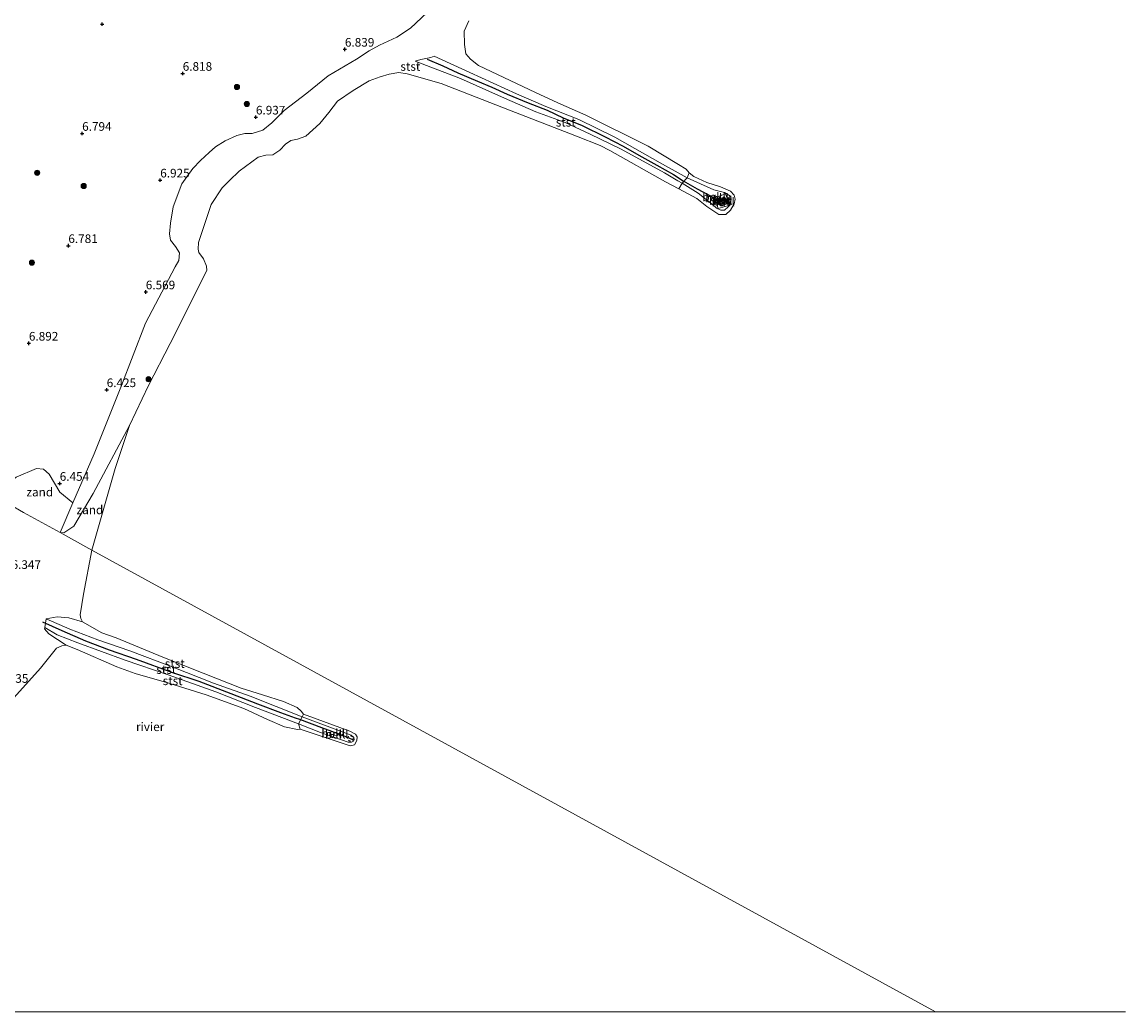
# Model space of a CAD drawing. Units: metres. Extents: x 151457 to 160010, y 431248 to 437503.
# Drawn here: x 157468 to 157787, y 431250 to 431537 of the extents above; entities that cross this region are included whole.
import ezdxf
from ezdxf.enums import TextEntityAlignment as Align

# ---------------------------------------------------------------- set-up
doc = ezdxf.new("R2010")
doc.units = ezdxf.units.M
doc.linetypes.add('VW-6060_STREEP', pattern=[1.2, 0.6, -0.6])
doc.layers.get('0').update_dxf_attribs({"lineweight": 25})
for name, color, linetype, lineweight in [('B-ME-GR-BOOM-S-B1', 93, 'Continuous', 18), ('B-ME-GW-KRUINLIJN-L-B1', 93, 'Continuous', 18), ('B-ME-GW-TEENLIJN-L-B1', 93, 'Continuous', 18), ('B-ME-IE-GRASLAND-GV-B6', 93, 'Continuous', 18), ('B-ME-IE-GRONDWERKLIJN-GROND_NIETINGERICHT-GV-B6', 253, 'Continuous', 18), ('B-ME-IE-HULPGEOMETRIE-L-B1', 53, 'Continuous', 18), ('B-ME-KG-KADASTRAAL-DAKRAND-L-B1', 13, 'Continuous', 18), ('B-ME-OB-BEKLEDING-GV-B6', 253, 'Continuous', 18), ('B-ME-OB-WATERLIJN-L-B1', 133, 'OB-WATERLIJN', 18), ('B-ME-OG-WATER-GV-B6', 153, 'Continuous', 18), ('B-ME-VH-VERH_SOORT-BETON-OVERIG-GV-B6', 8, 'IE-TERREINAFSCHEIDING-NATUURLIJK-HOUTWAL', 18), ('B-ME-VW-MARKERING-BEBAKENING-S-B1', 255, 'VW-6060_STREEP', 18)]:
    doc.layers.add(name, color=color, linetype=linetype, lineweight=lineweight)
for name, color, linetype in [('B-ME-GW-HOOGTEPUNT-S-B1', 10, 'Continuous'), ('B-ME-IE-MEUBILAIR_WEGMEUBILAIR-LICHTOPSTAND-GV-B6', 10, 'Continuous'), ('B-ME-VV-KRIBBEN-L-B1', 10, 'Continuous')]:
    doc.layers.add(name, color=color, linetype=linetype)
doc.styles.add('NLCS-ISO', font='NLCS-ISO.TTF')
doc.linetypes.add('IE-TERREINAFSCHEIDING-NATUURLIJK-HOUTWAL', pattern='A,7,-1.5,[67,NLCS.SHX,S=0.75,R=45,X=0,Y=0],-1.5,7,-1.5,[70,NLCS.SHX,S=0.75,R=0,X=0,Y=0],-1.5', length=20)
doc.linetypes.add('OB-WATERLIJN', pattern='A,10,[32,NLCS.SHX,S=2,R=0,X=0,Y=0],-12', length=22)

# ---------------------------------------------------------------- blocks, each defined once
blk = doc.blocks.new('hoogtepunt')
for p, q in [((-0.5, 0), (0.5, 0)), ((0, 0.5), (0, -0.5))]:
    blk.add_line(p, q)
blk = doc.blocks.new('boom')
h = blk.add_hatch(color=256)
edge = h.paths.add_edge_path()
edge.add_arc((0, 0), 0.75, 0, 360)
blk.add_circle((0, 0), 0.75)
blk = doc.blocks.new('dtb')
blk.add_circle((0, 0), 0.75)

msp = doc.modelspace()

# ---------------------------------------------------------------- linework, layer by layer
at = {"layer": 'B-ME-GW-KRUINLIJN-L-B1'}
for points in [[(157587.364, 431540.841, 6.302), (157580.89, 431534.775, 6.23), (157576.892, 431532.145, 6.186), (157571.937, 431529.775, 6.202), (157568.899, 431528.123, 6.162), (157565.256, 431525.8, 6.21), (157556.992, 431520.966, 6.575), (157550.887, 431515.887, 6.635), (157544.265, 431510.868, 6.515), (157540.692, 431507.358, 6.539), (157538.081, 431505.237, 6.491), (157535.073, 431504.212, 6.43), (157532.92, 431504.223, 6.394), (157530.634, 431503.666, 6.535), (157527.188, 431502.105, 6.475), (157524.454, 431500.421, 6.575), (157522.545, 431498.734, 6.603), (157520.069, 431496.446, 6.647), (157517.898, 431494.125, 6.659), (157516.149, 431491.659, 6.715), (157514.71, 431489.663, 6.747), (157512.201, 431483.049, 6.743), (157511.388, 431478.315, 6.755), (157511.152, 431475.186, 6.743), (157511.371, 431473.364, 6.683), (157512.829, 431471.537, 6.539), (157513.963, 431469.708, 6.426), (157513.769, 431467.474, 6.442), (157512.786, 431465.637, 6.362), (157504.13, 431449.356, 6.138), (157497.002, 431430.833, 5.958), (157489.281, 431411.549, 5.942), (157483.127, 431397.358, 5.889), (157479.447, 431388.783, 5.943)], [(157587.686, 431526.634, 5.509), (157598.051, 431521.933, 5.565), (157611.541, 431515.758, 5.421), (157620.053, 431512.094, 5.264), (157629.635, 431508.291, 5.164), (157640.054, 431503.192, 5.172), (157653.791, 431495.409, 5.212), (157659.176, 431492.394, 5.04), (157660.979, 431491.43, 5.004), (157668.64, 431487.968, 4.984), (157671.798, 431487.21, 4.904), (157673.522, 431486.107, 4.86), (157673.725, 431485.075, 4.84), (157673.445, 431484.083, 4.848), (157673.333, 431483.529, 4.943), (157672.784, 431482.984, 4.852), (157671.738, 431482.1, 4.844), (157670.66, 431482.061, 4.823), (157669.486, 431482.672, 4.84), (157668.259, 431483.68, 4.86), (157664.11, 431487.014, 4.9), (157659.476, 431489.884, 4.962), (157658.213, 431490.591, 4.988), (157654.425, 431492.849, 5.212), (157641.848, 431499.753, 5.148), (157632.898, 431504.03, 5.196), (157625.646, 431507.401, 5.224), (157617.179, 431510.488, 5.26), (157608.053, 431514.45, 5.417), (157595.348, 431520.14, 5.521), (157582.181, 431525.17, 5.344)], [(157475.441, 431363.805, 5.35), (157482.218, 431360.817, 5.418), (157490.387, 431357.713, 5.309), (157499.661, 431354.522, 5.409), (157511.837, 431349.877, 5.38), (157523.827, 431345.202, 5.238), (157534.442, 431341.449, 5.173), (157549.473, 431335.445, 5.044)], [(157548.461, 431333.376, 5.008), (157535.98, 431338.093, 5.291), (157524.564, 431342.643, 5.291), (157510.674, 431347.555, 5.33), (157498.279, 431351.816, 5.447), (157484.593, 431356.848, 5.368), (157478.609, 431359.145, 5.386), (157474.994, 431361.311, 5.288)], [(157549.473, 431335.445, 5.044), (157563.725, 431330.157, 4.92), (157564.452, 431329.47, 4.905), (157564.577, 431328.856, 4.905), (157564.325, 431328.355, 4.899), (157563.795, 431328.081, 4.891), (157562.845, 431328.081, 4.867), (157554.817, 431330.9, 4.941), (157548.461, 431333.376, 5.008)]]:
    msp.add_polyline3d(points, dxfattribs=at)
at = {"layer": 'B-ME-GW-TEENLIJN-L-B1'}
for points in [[(157582.181, 431525.17, 5.344), (157583.817, 431525.631, 5.433), (157586.735, 431526.248, 5.541), (157587.686, 431526.634, 5.509)], [(157479.447, 431388.783, 5.943), (157480.536, 431388.678, 5.699), (157483.442, 431390.587, 5.414), (157489.001, 431400.105, 5.174), (157499.543, 431419.738, 4.587)], [(157485.934, 431362.869, 4.587), (157481.921, 431364.041, 5.038), (157478.573, 431364.358, 5.173), (157475.441, 431363.805, 5.35)], [(157474.994, 431361.311, 5.288), (157474.903, 431360.855, 5.212), (157476.182, 431359.411, 5.085), (157481.207, 431356.135, 4.587)]]:
    msp.add_polyline3d(points, dxfattribs=at)
at = {"layer": 'B-ME-IE-GRASLAND-GV-B6'}
msp.add_polyline3d([(157587.364, 431540.841, 6.302), (157580.89, 431534.775, 6.23), (157576.892, 431532.145, 6.186), (157571.937, 431529.775, 6.202), (157568.899, 431528.123, 6.162), (157565.256, 431525.8, 6.21), (157556.992, 431520.966, 6.575), (157550.887, 431515.887, 6.635), (157544.265, 431510.868, 6.515), (157540.692, 431507.358, 6.539), (157538.081, 431505.237, 6.491), (157535.073, 431504.212, 6.43), (157532.92, 431504.223, 6.394), (157530.634, 431503.666, 6.535), (157527.188, 431502.105, 6.475), (157524.454, 431500.421, 6.575), (157522.545, 431498.734, 6.603), (157520.069, 431496.446, 6.647), (157517.898, 431494.125, 6.659), (157516.149, 431491.659, 6.715), (157514.71, 431489.663, 6.747), (157512.201, 431483.049, 6.743), (157511.388, 431478.315, 6.755), (157511.152, 431475.186, 6.743), (157511.371, 431473.364, 6.683), (157512.829, 431471.537, 6.539), (157513.963, 431469.708, 6.426), (157513.769, 431467.474, 6.442), (157512.786, 431465.637, 6.362), (157504.13, 431449.356, 6.138), (157497.002, 431430.833, 5.958), (157489.281, 431411.549, 5.942), (157483.127, 431397.358, 5.889), (157479.359, 431400.408, 6.302), (157476.251, 431405.676, 6.817), (157474.596, 431407.125, 7.086), (157472.615, 431407.249, 7.277), (157466.713, 431404.789, 7.458)], dxfattribs=at)
at = {"layer": 'B-ME-IE-GRONDWERKLIJN-GROND_NIETINGERICHT-GV-B6'}
for points in [[(157488.599, 431383.704, 4.587), (157479.447, 431388.783, 5.943), (157480.536, 431388.678, 5.699), (157483.442, 431390.587, 5.414), (157489.001, 431400.105, 5.174), (157499.543, 431419.738, 4.587), (157495.372, 431407.285, 4.587), (157488.599, 431383.704, 4.587)], [(157483.127, 431397.358, 5.889), (157479.447, 431388.783, 5.943), (157468.865, 431394.566, 7.062), (157460.792, 431399.21, 7.508), (157464.217, 431402.688, 7.467), (157466.713, 431404.789, 7.458), (157472.615, 431407.249, 7.277), (157474.596, 431407.125, 7.086), (157476.251, 431405.676, 6.817), (157479.359, 431400.408, 6.302), (157483.127, 431397.358, 5.889)], [(157460.792, 431399.21, 7.508), (157468.865, 431394.566, 7.062), (157479.447, 431388.783, 5.943)], [(157479.447, 431388.783, 5.943), (157488.599, 431383.704, 4.587), (157486.169, 431370.946, 4.587), (157485.232, 431364.967, 4.587), (157485.477, 431363.911, 4.587), (157485.934, 431362.869, 4.587), (157481.921, 431364.041, 5.038), (157478.573, 431364.358, 5.173), (157475.441, 431363.805, 5.35), (157474.994, 431361.311, 5.288), (157474.903, 431360.855, 5.212), (157476.182, 431359.411, 5.085), (157481.207, 431356.135, 4.587), (157479.957, 431355.967, 4.587), (157478.4, 431355.261, 4.587), (157473.779, 431349.484, 4.587), (157466.084, 431340.882, 4.587)]]:
    msp.add_polyline3d(points, dxfattribs=at)
at = {"layer": 'B-ME-IE-HULPGEOMETRIE-L-B1'}
msp.add_polyline3d([(157160.529, 431566.216, 5.313), (157168.377, 431561.922, 5.26), (157172.054, 431559.756, 4.587), (157209.114, 431549.59, 4.587), (157285.239, 431497.32, 4.587), (157289.754, 431494.493, 4.587), (157291.335, 431493.539, 4.621), (157294.579, 431491.581, 5.914), (157296.418, 431490.718, 6.016), (157300.794, 431488.14, 7.622), (157314.547, 431484.047, 8.154), (157364.519, 431469.175, 7.062), (157460.792, 431399.21, 7.508), (157468.865, 431394.566, 7.062), (157479.447, 431388.783, 5.943), (157488.599, 431383.704, 4.587), (157732.8348, 431250, 4.587)], dxfattribs=at)
msp.add_polyline3d([(157160.529, 431566.216, 5.313), (157168.377, 431561.922, 5.26), (157172.054, 431559.756, 4.587), (157209.114, 431549.59, 4.587), (157285.239, 431497.32, 4.587), (157289.754, 431494.493, 4.587), (157291.335, 431493.539, 4.621), (157294.579, 431491.581, 5.914), (157296.418, 431490.718, 6.016), (157300.794, 431488.14, 7.622), (157314.547, 431484.047, 8.154), (157364.519, 431469.175, 7.062), (157460.792, 431399.21, 7.508), (157468.865, 431394.566, 7.062), (157479.447, 431388.783, 5.943), (157488.599, 431383.704, 4.587), (157732.8348, 431250, 4.587)], dxfattribs=at)
at = {"layer": 'B-ME-IE-MEUBILAIR_WEGMEUBILAIR-LICHTOPSTAND-GV-B6'}
msp.add_polyline3d([(157672.429, 431483.905, 4.997), (157670.597, 431483.327, 4.997), (157669.937, 431485.194, 4.997), (157671.738, 431485.831, 4.997), (157672.429, 431483.905, 4.997)], dxfattribs=at)
at = {"layer": 'B-ME-KG-KADASTRAAL-DAKRAND-L-B1'}
msp.add_polyline3d([(157671.949, 431484.141, 6.828), (157670.827, 431483.787, 6.828), (157670.409, 431484.969, 6.828), (157671.514, 431485.36, 6.828), (157671.949, 431484.141, 6.828)], dxfattribs=at)
at = {"layer": 'B-ME-OB-BEKLEDING-GV-B6'}
for points in [[(157597.746, 431536.892, 4.587), (157596.386, 431533.888, 4.587), (157596.474, 431530.027, 4.587), (157596.866, 431527.281, 4.587), (157598.266, 431525.762, 4.587), (157600.603, 431523.949, 4.587), (157617.03, 431516.129, 4.587), (157623.474, 431513.118, 4.587), (157631.648, 431509.506, 4.587), (157649.64, 431500.627, 4.587), (157658.415, 431495.3, 4.587), (157660.684, 431493.938, 4.587), (157661.583, 431492.837, 4.587), (157660.979, 431491.43, 5.004), (157659.176, 431492.394, 5.04), (157653.791, 431495.409, 5.212), (157640.054, 431503.192, 5.172), (157629.635, 431508.291, 5.164), (157620.053, 431512.094, 5.264), (157611.541, 431515.758, 5.421), (157598.051, 431521.933, 5.565), (157587.686, 431526.634, 5.509), (157586.735, 431526.248, 5.541), (157583.817, 431525.631, 5.433), (157582.181, 431525.17, 5.344), (157595.348, 431520.14, 5.521), (157608.053, 431514.45, 5.417), (157617.179, 431510.488, 5.26), (157625.646, 431507.401, 5.224), (157632.898, 431504.03, 5.196), (157641.848, 431499.753, 5.148), (157654.425, 431492.849, 5.212), (157658.213, 431490.591, 4.988), (157659.476, 431489.884, 4.962), (157658.502, 431488.237, 4.587), (157654.736, 431490.287, 4.587), (157638.597, 431499.278, 4.587), (157635.76, 431500.774, 4.587), (157628.887, 431503.428, 4.587), (157607.834, 431511.679, 4.587), (157589.738, 431518.734, 4.587), (157579.946, 431521.506, 4.587), (157577.452, 431521.892, 4.587), (157574.683, 431521.376, 4.587), (157572.1, 431520.618, 4.587), (157568.924, 431519.457, 4.587), (157564.31, 431516.712, 4.587), (157559.695, 431513.555, 4.587), (157557.213, 431510.352, 4.587), (157554.621, 431507.118, 4.587), (157550.577, 431503.504, 4.587), (157548.149, 431502.613, 4.587), (157546.209, 431502.184, 4.587), (157544.637, 431501.181, 4.587), (157543.047, 431499.407, 4.587), (157541.011, 431498.067, 4.587), (157538.963, 431498.019, 4.587), (157536.727, 431497.388, 4.587), (157531.315, 431493.3, 4.587), (157528.515, 431490.596, 4.587), (157526.317, 431488.474, 4.587), (157523.187, 431483.705, 4.587), (157519.461, 431472.702, 4.587), (157519.368, 431470.733, 4.587), (157519.56, 431469.844, 4.587), (157520.924, 431467.933, 4.587), (157521.797, 431465.882, 4.587), (157521.917, 431464.621, 4.587), (157511.256, 431443.447, 4.587), (157505.035, 431431.269, 4.587), (157499.543, 431419.738, 4.587), (157489.001, 431400.105, 5.174), (157483.442, 431390.587, 5.414), (157480.536, 431388.678, 5.699), (157479.447, 431388.783, 5.943), (157483.127, 431397.358, 5.889), (157489.281, 431411.549, 5.942), (157497.002, 431430.833, 5.958), (157504.13, 431449.356, 6.138), (157512.786, 431465.637, 6.362), (157513.769, 431467.474, 6.442), (157513.963, 431469.708, 6.426), (157512.829, 431471.537, 6.539), (157511.371, 431473.364, 6.683), (157511.152, 431475.186, 6.743), (157511.388, 431478.315, 6.755), (157512.201, 431483.049, 6.743), (157514.71, 431489.663, 6.747), (157516.149, 431491.659, 6.715), (157517.898, 431494.125, 6.659), (157520.069, 431496.446, 6.647), (157522.545, 431498.734, 6.603), (157524.454, 431500.421, 6.575), (157527.188, 431502.105, 6.475), (157530.634, 431503.666, 6.535), (157532.92, 431504.223, 6.394), (157535.073, 431504.212, 6.43), (157538.081, 431505.237, 6.491), (157540.692, 431507.358, 6.539), (157544.265, 431510.868, 6.515), (157550.887, 431515.887, 6.635), (157556.992, 431520.966, 6.575), (157565.256, 431525.8, 6.21), (157568.899, 431528.123, 6.162), (157571.937, 431529.775, 6.202), (157576.892, 431532.145, 6.186), (157580.89, 431534.775, 6.23), (157587.364, 431540.841, 6.302)], [(157660.979, 431491.43, 5.004), (157659.476, 431489.884, 4.962), (157658.213, 431490.591, 4.988), (157654.425, 431492.849, 5.212), (157641.848, 431499.753, 5.148), (157632.898, 431504.03, 5.196), (157625.646, 431507.401, 5.224), (157617.179, 431510.488, 5.26), (157608.053, 431514.45, 5.417), (157595.348, 431520.14, 5.521), (157582.181, 431525.17, 5.344), (157583.817, 431525.631, 5.433), (157586.735, 431526.248, 5.541), (157587.686, 431526.634, 5.509), (157598.051, 431521.933, 5.565), (157611.541, 431515.758, 5.421), (157620.053, 431512.094, 5.264), (157629.635, 431508.291, 5.164), (157640.054, 431503.192, 5.172), (157653.791, 431495.409, 5.212), (157659.176, 431492.394, 5.04), (157660.979, 431491.43, 5.004)], [(157658.502, 431488.237, 4.587), (157659.476, 431489.884, 4.962), (157664.11, 431487.014, 4.9), (157668.259, 431483.68, 4.86), (157669.486, 431482.672, 4.84), (157670.66, 431482.061, 4.823), (157671.738, 431482.1, 4.844), (157672.784, 431482.984, 4.852), (157673.333, 431483.529, 4.943), (157673.445, 431484.083, 4.848), (157673.725, 431485.075, 4.84), (157673.522, 431486.107, 4.86), (157671.798, 431487.21, 4.904), (157668.64, 431487.968, 4.984), (157660.979, 431491.43, 5.004), (157661.583, 431492.837, 4.587), (157662.86, 431491.755, 4.587), (157666.693, 431490.069, 4.587), (157670.581, 431488.81, 4.587), (157673.535, 431487.524, 4.587), (157674.593, 431486.38, 4.587), (157674.808, 431485.204, 4.587), (157674.585, 431483.904, 4.587), (157673.478, 431482.09, 4.587), (157672.142, 431480.771, 4.587), (157670.114, 431480.758, 4.587), (157666.639, 431483.164, 4.587), (157663.711, 431485.4, 4.587), (157658.502, 431488.237, 4.587)], [(157671.798, 431487.21, 4.904), (157673.522, 431486.107, 4.86), (157673.725, 431485.075, 4.84), (157673.445, 431484.083, 4.848), (157673.333, 431483.529, 4.943), (157672.784, 431482.984, 4.852), (157671.738, 431482.1, 4.844), (157670.66, 431482.061, 4.823), (157669.486, 431482.672, 4.84), (157668.259, 431483.68, 4.86), (157664.11, 431487.014, 4.9), (157659.476, 431489.884, 4.962), (157660.979, 431491.43, 5.004), (157668.64, 431487.968, 4.984), (157671.798, 431487.21, 4.904)], [(157668.934, 431485.622, 4.968), (157669.944, 431482.525, 4.943), (157673.3246, 431483.5324, 4.943), (157672.07, 431486.766, 4.968), (157668.934, 431485.622, 4.968)], [(157549.473, 431335.445, 5.044), (157548.461, 431333.376, 5.008), (157535.98, 431338.093, 5.291), (157524.564, 431342.643, 5.291), (157510.674, 431347.555, 5.33), (157498.279, 431351.816, 5.447), (157484.593, 431356.848, 5.368), (157478.609, 431359.145, 5.386), (157474.994, 431361.311, 5.288), (157475.441, 431363.805, 5.35), (157482.218, 431360.817, 5.418), (157490.387, 431357.713, 5.309), (157499.661, 431354.522, 5.409), (157511.837, 431349.877, 5.38), (157523.827, 431345.202, 5.238), (157534.442, 431341.449, 5.173), (157549.473, 431335.445, 5.044)], [(157485.934, 431362.869, 4.587), (157491.553, 431359.695, 4.587), (157495.621, 431358.322, 4.587), (157509.128, 431352.679, 4.587), (157520.829, 431348.034, 4.587), (157531.835, 431343.717, 4.587), (157538.012, 431341.819, 4.587), (157544.095, 431339.873, 4.587), (157548.039, 431338.164, 4.587), (157549.18, 431337.071, 4.587), (157549.925, 431336.238, 4.587), (157549.473, 431335.445, 5.044), (157534.442, 431341.449, 5.173), (157523.827, 431345.202, 5.238), (157511.837, 431349.877, 5.38), (157499.661, 431354.522, 5.409), (157490.387, 431357.713, 5.309), (157482.218, 431360.817, 5.418), (157475.441, 431363.805, 5.35), (157478.573, 431364.358, 5.173), (157481.921, 431364.041, 5.038), (157485.934, 431362.869, 4.587)], [(157548.461, 431333.376, 5.008), (157548.929, 431331.819, 4.587), (157548.121, 431331.771, 4.587), (157544.375, 431332.519, 4.587), (157539.436, 431334.626, 4.587), (157532.656, 431337.786, 4.587), (157521.726, 431341.821, 4.587), (157510.954, 431345.122, 4.587), (157501.162, 431347.998, 4.587), (157495.843, 431349.916, 4.587), (157484.383, 431354.864, 4.587), (157481.207, 431356.135, 4.587), (157476.182, 431359.411, 5.085), (157474.903, 431360.855, 5.212), (157474.994, 431361.311, 5.288), (157478.609, 431359.145, 5.386), (157484.593, 431356.848, 5.368), (157498.279, 431351.816, 5.447), (157510.674, 431347.555, 5.33), (157524.564, 431342.643, 5.291), (157535.98, 431338.093, 5.291), (157548.461, 431333.376, 5.008)], [(157548.929, 431331.819, 4.587), (157548.461, 431333.376, 5.008), (157554.817, 431330.9, 4.941), (157562.845, 431328.081, 4.867), (157563.795, 431328.081, 4.891), (157564.325, 431328.355, 4.899), (157564.577, 431328.856, 4.905), (157564.452, 431329.47, 4.905), (157563.725, 431330.157, 4.92), (157549.473, 431335.445, 5.044), (157549.925, 431336.238, 4.587), (157563.297, 431331.25, 4.587), (157564.967, 431330.432, 4.587), (157565.465, 431329.639, 4.587), (157565.366, 431328.575, 4.587), (157564.625, 431327.336, 4.587), (157563.448, 431327.058, 4.587), (157548.929, 431331.819, 4.587)], [(157548.461, 431333.376, 5.008), (157549.473, 431335.445, 5.044), (157563.725, 431330.157, 4.92), (157564.452, 431329.47, 4.905), (157564.577, 431328.856, 4.905), (157564.325, 431328.355, 4.899), (157563.795, 431328.081, 4.891), (157562.845, 431328.081, 4.867), (157554.817, 431330.9, 4.941), (157548.461, 431333.376, 5.008)]]:
    msp.add_polyline3d(points, dxfattribs=at)
at = {"layer": 'B-ME-OB-WATERLIJN-L-B1'}
for points in [[(157488.599, 431383.704, 4.587), (157495.372, 431407.285, 4.587), (157499.543, 431419.738, 4.587), (157505.035, 431431.269, 4.587), (157511.256, 431443.447, 4.587), (157521.917, 431464.621, 4.587), (157521.797, 431465.882, 4.587), (157520.924, 431467.933, 4.587), (157519.56, 431469.844, 4.587), (157519.368, 431470.733, 4.587), (157519.461, 431472.702, 4.587), (157523.187, 431483.705, 4.587), (157526.317, 431488.474, 4.587), (157528.515, 431490.596, 4.587), (157531.315, 431493.3, 4.587), (157536.727, 431497.388, 4.587), (157538.963, 431498.019, 4.587), (157541.011, 431498.067, 4.587), (157543.047, 431499.407, 4.587), (157544.637, 431501.181, 4.587), (157546.209, 431502.184, 4.587), (157548.149, 431502.613, 4.587), (157550.577, 431503.504, 4.587), (157554.621, 431507.118, 4.587), (157557.213, 431510.352, 4.587), (157559.695, 431513.555, 4.587), (157564.31, 431516.712, 4.587), (157568.924, 431519.457, 4.587), (157572.1, 431520.618, 4.587), (157574.683, 431521.376, 4.587), (157577.452, 431521.892, 4.587), (157579.946, 431521.506, 4.587), (157589.738, 431518.734, 4.587), (157607.834, 431511.679, 4.587), (157628.887, 431503.428, 4.587), (157635.76, 431500.774, 4.587), (157638.597, 431499.278, 4.587), (157654.736, 431490.287, 4.587), (157658.502, 431488.237, 4.587), (157663.711, 431485.4, 4.587), (157666.639, 431483.164, 4.587), (157670.114, 431480.758, 4.587), (157672.142, 431480.771, 4.587), (157673.478, 431482.09, 4.587), (157674.585, 431483.904, 4.587), (157674.808, 431485.204, 4.587), (157674.593, 431486.38, 4.587), (157673.535, 431487.524, 4.587), (157670.581, 431488.81, 4.587), (157666.693, 431490.069, 4.587), (157662.86, 431491.755, 4.587), (157661.583, 431492.837, 4.587), (157660.684, 431493.938, 4.587), (157658.415, 431495.3, 4.587), (157649.64, 431500.627, 4.587), (157631.648, 431509.506, 4.587), (157623.474, 431513.118, 4.587), (157617.03, 431516.129, 4.587), (157600.603, 431523.949, 4.587), (157598.266, 431525.762, 4.587), (157596.866, 431527.281, 4.587), (157596.474, 431530.027, 4.587), (157596.386, 431533.888, 4.587), (157597.746, 431536.892, 4.587)], [(157466.084, 431340.882, 4.587), (157473.779, 431349.484, 4.587), (157478.4, 431355.261, 4.587), (157479.957, 431355.967, 4.587), (157481.207, 431356.135, 4.587), (157484.383, 431354.864, 4.587), (157495.843, 431349.916, 4.587), (157501.162, 431347.998, 4.587), (157510.954, 431345.122, 4.587), (157521.726, 431341.821, 4.587), (157532.656, 431337.786, 4.587), (157539.436, 431334.626, 4.587), (157544.375, 431332.519, 4.587), (157548.121, 431331.771, 4.587), (157548.929, 431331.819, 4.587), (157563.448, 431327.058, 4.587), (157564.625, 431327.336, 4.587), (157565.366, 431328.575, 4.587), (157565.465, 431329.639, 4.587), (157564.967, 431330.432, 4.587), (157563.297, 431331.25, 4.587), (157549.925, 431336.238, 4.587), (157549.18, 431337.071, 4.587), (157548.039, 431338.164, 4.587), (157544.095, 431339.873, 4.587), (157538.012, 431341.819, 4.587), (157531.835, 431343.717, 4.587), (157520.829, 431348.034, 4.587), (157509.128, 431352.679, 4.587), (157495.621, 431358.322, 4.587), (157491.553, 431359.695, 4.587), (157485.934, 431362.869, 4.587), (157485.477, 431363.911, 4.587), (157485.232, 431364.967, 4.587), (157486.169, 431370.946, 4.587), (157488.599, 431383.704, 4.587)], [(157466.084, 431340.882, 4.587), (157473.779, 431349.484, 4.587), (157478.4, 431355.261, 4.587), (157479.957, 431355.967, 4.587), (157481.207, 431356.135, 4.587), (157484.383, 431354.864, 4.587), (157495.843, 431349.916, 4.587), (157501.162, 431347.998, 4.587), (157510.954, 431345.122, 4.587), (157521.726, 431341.821, 4.587), (157532.656, 431337.786, 4.587), (157539.436, 431334.626, 4.587), (157544.375, 431332.519, 4.587), (157548.121, 431331.771, 4.587), (157548.929, 431331.819, 4.587), (157563.448, 431327.058, 4.587), (157564.625, 431327.336, 4.587), (157565.366, 431328.575, 4.587), (157565.465, 431329.639, 4.587), (157564.967, 431330.432, 4.587), (157563.297, 431331.25, 4.587), (157549.925, 431336.238, 4.587), (157549.18, 431337.071, 4.587), (157548.039, 431338.164, 4.587), (157544.095, 431339.873, 4.587), (157538.012, 431341.819, 4.587), (157531.835, 431343.717, 4.587), (157520.829, 431348.034, 4.587), (157509.128, 431352.679, 4.587), (157495.621, 431358.322, 4.587), (157491.553, 431359.695, 4.587), (157485.934, 431362.869, 4.587), (157485.477, 431363.911, 4.587), (157485.232, 431364.967, 4.587), (157486.169, 431370.946, 4.587), (157488.599, 431383.704, 4.587)]]:
    msp.add_polyline3d(points, dxfattribs=at)
at = {"layer": 'B-ME-OG-WATER-GV-B6'}
for points in [[(157732.8348, 431250, 4.587), (157488.599, 431383.704, 4.587), (157495.372, 431407.285, 4.587), (157499.543, 431419.738, 4.587), (157505.035, 431431.269, 4.587), (157511.256, 431443.447, 4.587), (157521.917, 431464.621, 4.587), (157521.797, 431465.882, 4.587), (157520.924, 431467.933, 4.587), (157519.56, 431469.844, 4.587), (157519.368, 431470.733, 4.587), (157519.461, 431472.702, 4.587), (157523.187, 431483.705, 4.587), (157526.317, 431488.474, 4.587), (157528.515, 431490.596, 4.587), (157531.315, 431493.3, 4.587), (157536.727, 431497.388, 4.587), (157538.963, 431498.019, 4.587), (157541.011, 431498.067, 4.587), (157543.047, 431499.407, 4.587), (157544.637, 431501.181, 4.587), (157546.209, 431502.184, 4.587), (157548.149, 431502.613, 4.587), (157550.577, 431503.504, 4.587), (157554.621, 431507.118, 4.587), (157557.213, 431510.352, 4.587), (157559.695, 431513.555, 4.587), (157564.31, 431516.712, 4.587), (157568.924, 431519.457, 4.587), (157572.1, 431520.618, 4.587), (157574.683, 431521.376, 4.587), (157577.452, 431521.892, 4.587), (157579.946, 431521.506, 4.587), (157589.738, 431518.734, 4.587), (157607.834, 431511.679, 4.587), (157628.887, 431503.428, 4.587), (157635.76, 431500.774, 4.587), (157638.597, 431499.278, 4.587), (157654.736, 431490.287, 4.587), (157658.502, 431488.237, 4.587), (157663.711, 431485.4, 4.587), (157666.639, 431483.164, 4.587), (157670.114, 431480.758, 4.587), (157672.142, 431480.771, 4.587), (157673.478, 431482.09, 4.587), (157674.585, 431483.904, 4.587), (157674.808, 431485.204, 4.587), (157674.593, 431486.38, 4.587), (157673.535, 431487.524, 4.587), (157670.581, 431488.81, 4.587), (157666.693, 431490.069, 4.587), (157662.86, 431491.755, 4.587), (157661.583, 431492.837, 4.587), (157660.684, 431493.938, 4.587), (157658.415, 431495.3, 4.587), (157649.64, 431500.627, 4.587), (157631.648, 431509.506, 4.587), (157623.474, 431513.118, 4.587), (157617.03, 431516.129, 4.587), (157600.603, 431523.949, 4.587), (157598.266, 431525.762, 4.587), (157596.866, 431527.281, 4.587), (157596.474, 431530.027, 4.587), (157596.386, 431533.888, 4.587), (157597.746, 431536.892, 4.587)], [(157732.8348, 431250, 4.587), (157488.599, 431383.704, 4.587), (157495.372, 431407.285, 4.587), (157499.543, 431419.738, 4.587), (157505.035, 431431.269, 4.587), (157511.256, 431443.447, 4.587), (157521.917, 431464.621, 4.587), (157521.797, 431465.882, 4.587), (157520.924, 431467.933, 4.587), (157519.56, 431469.844, 4.587), (157519.368, 431470.733, 4.587), (157519.461, 431472.702, 4.587), (157523.187, 431483.705, 4.587), (157526.317, 431488.474, 4.587), (157528.515, 431490.596, 4.587), (157531.315, 431493.3, 4.587), (157536.727, 431497.388, 4.587), (157538.963, 431498.019, 4.587), (157541.011, 431498.067, 4.587), (157543.047, 431499.407, 4.587), (157544.637, 431501.181, 4.587), (157546.209, 431502.184, 4.587), (157548.149, 431502.613, 4.587), (157550.577, 431503.504, 4.587), (157554.621, 431507.118, 4.587), (157557.213, 431510.352, 4.587), (157559.695, 431513.555, 4.587), (157564.31, 431516.712, 4.587), (157568.924, 431519.457, 4.587), (157572.1, 431520.618, 4.587), (157574.683, 431521.376, 4.587), (157577.452, 431521.892, 4.587), (157579.946, 431521.506, 4.587), (157589.738, 431518.734, 4.587), (157607.834, 431511.679, 4.587), (157628.887, 431503.428, 4.587), (157635.76, 431500.774, 4.587), (157638.597, 431499.278, 4.587), (157654.736, 431490.287, 4.587), (157658.502, 431488.237, 4.587), (157663.711, 431485.4, 4.587), (157666.639, 431483.164, 4.587), (157670.114, 431480.758, 4.587), (157672.142, 431480.771, 4.587), (157673.478, 431482.09, 4.587), (157674.585, 431483.904, 4.587), (157674.808, 431485.204, 4.587), (157674.593, 431486.38, 4.587), (157673.535, 431487.524, 4.587), (157670.581, 431488.81, 4.587), (157666.693, 431490.069, 4.587), (157662.86, 431491.755, 4.587), (157661.583, 431492.837, 4.587), (157660.684, 431493.938, 4.587), (157658.415, 431495.3, 4.587), (157649.64, 431500.627, 4.587), (157631.648, 431509.506, 4.587), (157623.474, 431513.118, 4.587), (157617.03, 431516.129, 4.587), (157600.603, 431523.949, 4.587), (157598.266, 431525.762, 4.587), (157596.866, 431527.281, 4.587), (157596.474, 431530.027, 4.587), (157596.386, 431533.888, 4.587), (157597.746, 431536.892, 4.587)], [(157466.084, 431340.882, 4.587), (157473.779, 431349.484, 4.587), (157478.4, 431355.261, 4.587), (157479.957, 431355.967, 4.587), (157481.207, 431356.135, 4.587), (157484.383, 431354.864, 4.587), (157495.843, 431349.916, 4.587), (157501.162, 431347.998, 4.587), (157510.954, 431345.122, 4.587), (157521.726, 431341.821, 4.587), (157532.656, 431337.786, 4.587), (157539.436, 431334.626, 4.587), (157544.375, 431332.519, 4.587), (157548.121, 431331.771, 4.587), (157548.929, 431331.819, 4.587), (157563.448, 431327.058, 4.587), (157564.625, 431327.336, 4.587), (157565.366, 431328.575, 4.587), (157565.465, 431329.639, 4.587), (157564.967, 431330.432, 4.587), (157563.297, 431331.25, 4.587), (157549.925, 431336.238, 4.587), (157549.18, 431337.071, 4.587), (157548.039, 431338.164, 4.587), (157544.095, 431339.873, 4.587), (157538.012, 431341.819, 4.587), (157531.835, 431343.717, 4.587), (157520.829, 431348.034, 4.587), (157509.128, 431352.679, 4.587), (157495.621, 431358.322, 4.587), (157491.553, 431359.695, 4.587), (157485.934, 431362.869, 4.587), (157485.477, 431363.911, 4.587), (157485.232, 431364.967, 4.587), (157486.169, 431370.946, 4.587), (157488.599, 431383.704, 4.587), (157732.8348, 431250, 4.587), (157421.1013, 431250, 4.587)], [(157466.084, 431340.882, 4.587), (157473.779, 431349.484, 4.587), (157478.4, 431355.261, 4.587), (157479.957, 431355.967, 4.587), (157481.207, 431356.135, 4.587), (157484.383, 431354.864, 4.587), (157495.843, 431349.916, 4.587), (157501.162, 431347.998, 4.587), (157510.954, 431345.122, 4.587), (157521.726, 431341.821, 4.587), (157532.656, 431337.786, 4.587), (157539.436, 431334.626, 4.587), (157544.375, 431332.519, 4.587), (157548.121, 431331.771, 4.587), (157548.929, 431331.819, 4.587), (157563.448, 431327.058, 4.587), (157564.625, 431327.336, 4.587), (157565.366, 431328.575, 4.587), (157565.465, 431329.639, 4.587), (157564.967, 431330.432, 4.587), (157563.297, 431331.25, 4.587), (157549.925, 431336.238, 4.587), (157549.18, 431337.071, 4.587), (157548.039, 431338.164, 4.587), (157544.095, 431339.873, 4.587), (157538.012, 431341.819, 4.587), (157531.835, 431343.717, 4.587), (157520.829, 431348.034, 4.587), (157509.128, 431352.679, 4.587), (157495.621, 431358.322, 4.587), (157491.553, 431359.695, 4.587), (157485.934, 431362.869, 4.587), (157485.477, 431363.911, 4.587), (157485.232, 431364.967, 4.587), (157486.169, 431370.946, 4.587), (157488.599, 431383.704, 4.587), (157732.8348, 431250, 4.587), (157421.1013, 431250, 4.587)], [(157787.8726, 431250, 4.587), (157732.8348, 431250, 4.587)], [(157787.8726, 431250, 4.587), (157732.8348, 431250, 4.587)]]:
    msp.add_polyline3d(points, dxfattribs=at)
at = {"layer": 'B-ME-VH-VERH_SOORT-BETON-OVERIG-GV-B6'}
for points in [[(157672.07, 431486.766, 4.968), (157673.3246, 431483.5324, 4.943), (157669.944, 431482.525, 4.943), (157668.934, 431485.622, 4.968), (157672.07, 431486.766, 4.968)], [(157669.937, 431485.194, 4.997), (157670.597, 431483.327, 4.997), (157672.429, 431483.905, 4.997), (157671.738, 431485.831, 4.997), (157669.937, 431485.194, 4.997)]]:
    msp.add_polyline3d(points, dxfattribs=at)
at = {"layer": 'B-ME-VV-KRIBBEN-L-B1'}
for points in [[(157585.667, 431525.735, 5.545), (157590.254, 431523.86, 5.66), (157594.603, 431521.819, 5.66), (157600.23, 431519.425, 5.844), (157604.406, 431517.652, 5.844), (157608.862, 431515.605, 5.725), (157614.903, 431513.106, 5.557), (157620.398, 431510.979, 5.504), (157625.082, 431508.827, 5.451), (157630.529, 431506.571, 5.365), (157637.267, 431503.323, 5.386), (157642.452, 431500.622, 5.406), (157646.998, 431497.983, 5.381), (157652.191, 431495.056, 5.381), (157657.024, 431492.347, 5.308), (157659.817, 431490.501, 4.984), (157663.856, 431488.259, 5.128), (157668.563, 431485.762, 5.029)], [(157474.387, 431362.877, 5.464), (157479.955, 431360.374, 5.509), (157486.833, 431357.414, 5.513), (157493.681, 431354.829, 5.575), (157501.476, 431352.068, 5.599), (157512.008, 431348.283, 5.603), (157519.561, 431345.71, 5.599), (157528.866, 431342.13, 5.501), (157536.602, 431339.178, 5.477), (157543.251, 431336.706, 5.375), (157547.517, 431335.116, 5.276), (157548.747, 431334.718, 5.178), (157555.075, 431332.345, 5.068), (157560.866, 431330.18, 5.089), (157564.332, 431328.795, 5.031)]]:
    msp.add_polyline3d(points, dxfattribs=at)

# ---------------------------------------------------------------- block references
at = {"layer": 'B-ME-GR-BOOM-S-B1', "rotation": 90}
for p in [(157530.639, 431517.709, 6.908), (157533.517, 431512.794, 6.916), (157472.809, 431492.862, 6.587), (157486.261, 431489.052, 6.88), (157471.283, 431466.872, 6.831), (157505.053, 431433.123, 4.862)]:
    msp.add_blockref('boom', p, dxfattribs=at)
at = {"layer": 'B-ME-GW-HOOGTEPUNT-S-B1', "rotation": 90}
for p in [(157491.617, 431535.894, 6.511), (157491.617, 431535.894, 6.511), (157561.884, 431528.604, 6.839), (157561.884, 431528.604, 6.839), (157514.93, 431521.626, 6.818), (157514.93, 431521.626, 6.818), (157536.124, 431508.967, 6.937), (157536.124, 431508.967, 6.937), (157485.815, 431504.244, 6.794), (157485.815, 431504.244, 6.794), (157508.422, 431490.741, 6.925), (157508.422, 431490.741, 6.925), (157481.821, 431471.771, 6.781), (157481.821, 431471.771, 6.781), (157504.238, 431458.382, 6.569), (157504.238, 431458.382, 6.569), (157470.399, 431443.527, 6.892), (157470.399, 431443.527, 6.892), (157492.925, 431430.073, 6.425), (157492.925, 431430.073, 6.425), (157479.326, 431402.957, 6.454), (157479.326, 431402.957, 6.454)]:
    msp.add_blockref('hoogtepunt', p, dxfattribs=at)
at = {"layer": 'B-ME-VW-MARKERING-BEBAKENING-S-B1', "rotation": 90}
msp.add_blockref('dtb', (157563.481, 431329.169, 5.117), dxfattribs=at)

# ---------------------------------------------------------------- texts
at = {"layer": 'B-ME-GW-HOOGTEPUNT-S-B1', "ltscale": 0.2, "style": 'NLCS-ISO'}
for s, p in [('6.839', (157561.884, 431528.604, 6.839)), ('6.839', (157561.884, 431528.604, 6.839)), ('6.818', (157514.93, 431521.626, 6.818)), ('6.818', (157514.93, 431521.626, 6.818)), ('6.937', (157536.124, 431508.967, 6.937)), ('6.937', (157536.124, 431508.967, 6.937)), ('6.794', (157485.815, 431504.244, 6.794)), ('6.794', (157485.815, 431504.244, 6.794)), ('6.925', (157508.422, 431490.741, 6.925)), ('6.925', (157508.422, 431490.741, 6.925)), ('6.781', (157481.821, 431471.771, 6.781)), ('6.781', (157481.821, 431471.771, 6.781)), ('6.569', (157504.238, 431458.382, 6.569)), ('6.569', (157504.238, 431458.382, 6.569)), ('6.892', (157470.399, 431443.527, 6.892)), ('6.892', (157470.399, 431443.527, 6.892)), ('6.425', (157492.925, 431430.073, 6.425)), ('6.425', (157492.925, 431430.073, 6.425)), ('6.454', (157479.326, 431402.957, 6.454)), ('6.454', (157479.326, 431402.957, 6.454)), ('6.347', (157465.388, 431377.451, 6.347)), ('6.347', (157465.388, 431377.451, 6.347)), ('4.835', (157461.743, 431344.494, 4.835)), ('4.835', (157461.743, 431344.494, 4.835))]:
    msp.add_text(s, height=2.5, dxfattribs=at).set_placement(p, align=Align.BOTTOM_LEFT)
at = {"layer": 'B-ME-IE-GRONDWERKLIJN-GROND_NIETINGERICHT-GV-B6', "ltscale": 0.2, "style": 'NLCS-ISO'}
for p in [(157473.5554, 431400.4736), (157488.0674, 431395.323)]:
    msp.add_text('zand', height=2.5, dxfattribs=at).set_placement(p, align=Align.MIDDLE_CENTER)
at = {"layer": 'B-ME-IE-MEUBILAIR_WEGMEUBILAIR-LICHTOPSTAND-GV-B6', "ltscale": 0.2, "style": 'NLCS-ISO'}
msp.add_text('navl', height=2.5, dxfattribs=at).set_placement((157671.426, 431484.4324), align=Align.MIDDLE_CENTER)
at = {"layer": 'B-ME-OB-BEKLEDING-GV-B6', "ltscale": 0.2, "style": 'NLCS-ISO'}
for s, p in [('stst', (157580.8274, 431523.6535)), ('stst', (157625.8075, 431507.5091)), ('bekl', (157668.7683, 431485.8944)), ('bekl', (157669.5835, 431485.5338)), ('bekl', (157670.6413, 431484.8135)), ('stst', (157510.1714, 431349.1213)), ('stst', (157512.6302, 431350.8445)), ('stst', (157512.0224, 431345.8548)), ('bekl', (157558.4931, 431330.6097)), ('bekl', (157559.5234, 431330.3826))]:
    msp.add_text(s, height=2.5, dxfattribs=at).set_placement(p, align=Align.MIDDLE_CENTER)
at = {"layer": 'B-ME-OG-WATER-GV-B6', "ltscale": 0.2, "style": 'NLCS-ISO'}
msp.add_text('rivier', height=2.5, dxfattribs=at).set_placement((157505.5054, 431332.5524), align=Align.MIDDLE_CENTER)
msp.add_text('rivier', height=2.5, dxfattribs=at).set_placement((157505.5054, 431332.5524), align=Align.MIDDLE_CENTER)
at = {"layer": 'B-ME-VH-VERH_SOORT-BETON-OVERIG-GV-B6', "ltscale": 0.2, "style": 'NLCS-ISO'}
for p in [(157670.9276, 431484.6902), (157671.2685, 431485.0423)]:
    msp.add_text('bet', height=2.5, dxfattribs=at).set_placement(p, align=Align.MIDDLE_CENTER)

doc.saveas('drawing.dxf')
